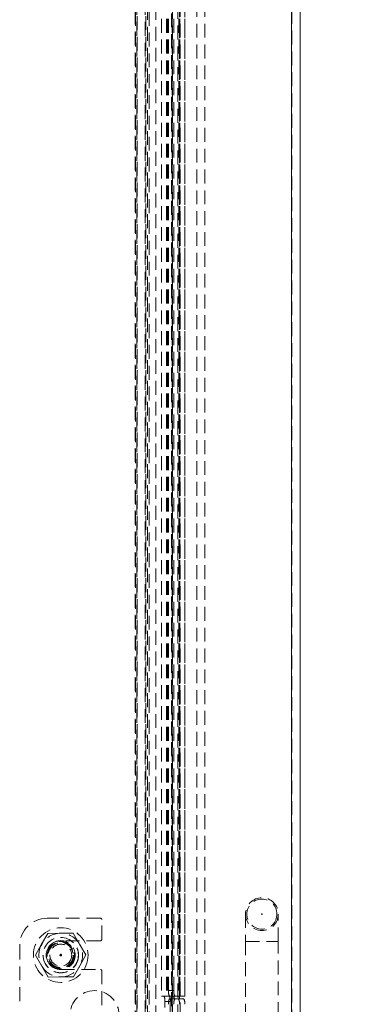
# Model space of a CAD drawing. Units: millimetres. Extents: x 63 to 4463, y 73 to 3111.
# Drawn here: x 3841 to 3906, y 1388 to 1568 of the extents above; entities that cross this region are included whole.
import ezdxf

# ---------------------------------------------------------------- set-up
doc = ezdxf.new("R2010")
doc.units = ezdxf.units.MM
doc.header["$LTSCALE"] = 2
doc.header["$PDSIZE"] = -1
doc.linetypes.add('HIDDEN', pattern=[1.905, 1.27, -0.635])
doc.layers.add('Dimensions', color=7, linetype='Continuous')
doc.styles.get("Standard").update_dxf_attribs({"font": 'romans.shx', "width": 0.8})
doc.dimstyles.new('SLDDIMSTYLE2', dxfattribs={"dimscale": 10, "dimtxt": 2.5, "dimasz": 3.302, "dimexe": 1, "dimexo": 1, "dimgap": 0.926042, "dimtad": 1, "dimdec": 0, "dimrnd": 1e-09, "dimzin": 12, "dimdsep": 46, "dimtxsty": 'Standard', "dimcen": 2, "dimadec": 0, "dimazin": 3, "dimtfac": 1, "dimtdec": 0, "dimtmove": 0, "dimatfit": 0, "dimfxl": 1, "dimfrac": 2, "dimtolj": 1, "dimtzin": 12, "dimarcsym": 0})

# ---------------------------------------------------------------- blocks, each defined once
blk = doc.blocks.new('*D91')
at = {"layer": 'Defpoints', "color": 0, "transparency": 16777216}
for p in [(3870.76, 1666.93), (4041.72, 1666.93), (3870.76, 1366.93)]:
    blk.add_point(p, dxfattribs=at)
at = {"layer": 'Dimensions', "color": 0, "lineweight": -2, "transparency": 16777216}
for p, q in [((3880.76, 1666.93), (4051.72, 1666.93)), ((4041.72, 1399.95), (4041.72, 1633.91)), ((3880.76, 1366.93), (4051.72, 1366.93))]:
    blk.add_line(p, q, dxfattribs=at)
at = {"layer": 'Dimensions', "color": 0, "transparency": 16777216}
for points in [[(4036.22, 1633.91), (4047.23, 1633.91), (4041.72, 1666.93)], [(4036.22, 1399.95), (4047.23, 1399.95), (4041.72, 1366.93)]]:
    blk.add_solid(points, dxfattribs=at)
at = {"layer": 'Dimensions', "color": 0, "transparency": 16777216, "insert": (4007.46, 1516.93), "char_height": 25, "attachment_point": 2, "rotation": 90}
blk.add_mtext('\\A1;300', dxfattribs=at)

msp = doc.modelspace()

# ---------------------------------------------------------------- linework, layer by layer
at = {"color": 7, "linetype": 'Continuous', "lineweight": 15}
for p, q in [((3890.74, 1262.53), (3890.74, 1931.04)), ((3892.34, 1262.53), (3892.34, 1930.98))]:
    msp.add_line(p, q, dxfattribs=at)
at = {"color": 7, "linetype": 'HIDDEN', "lineweight": 0}
for p, q in [((3890.74, 1262.53), (3890.74, 1931.04)), ((3890.84, 1262.53), (3890.84, 1930.98)), ((3890.74, 1262.63), (3890.74, 1771.23)), ((3864.44, 1289.89), (3864.44, 1744.92)), ((3865.92, 1289.89), (3865.92, 1744.92)), ((3862.49, 1742.93), (3862.49, 1291.88)), ((3862.51, 1291.88), (3862.51, 1742.93)), ((3863.99, 1742.93), (3863.99, 1291.88)), ((3863.99, 1742.93), (3863.99, 1291.88)), ((3864.09, 1291.88), (3864.09, 1742.93)), ((3868.99, 1738.43), (3868.99, 1295.43)), ((3869.98, 1738.43), (3869.98, 1295.43)), ((3870.4, 1294.27), (3870.4, 1739.58)), ((3873.45, 1294.27), (3873.45, 1739.58)), ((3874.92, 1294.27), (3874.92, 1739.58)), ((3862.14, 1695.43), (3862.14, 1326.43)), ((3862.24, 1691.43), (3862.24, 1330.43)), ((3864.74, 1691.43), (3864.74, 1330.43)), ((3868.92, 1367.56), (3868.92, 1666.35)), ((3868.82, 1368.55), (3868.82, 1665.31)), ((3866.99, 1644.43), (3866.99, 1389.43)), ((3867.01, 1644.43), (3867.01, 1389.43)), ((3867.9, 1644.43), (3867.9, 1389.43)), ((3867.99, 1644.43), (3867.99, 1389.43)), ((3868, 1644.43), (3868, 1389.43)), ((3868.08, 1644.43), (3868.08, 1389.43)), ((3868.27, 1390.43), (3868.27, 1643.43)), ((3869.25, 1390.43), (3869.25, 1643.43)), ((3870.17, 1644.43), (3870.17, 1389.43)), ((3870.25, 1644.43), (3870.25, 1389.43)), ((3870.25, 1389.43), (3870.25, 1644.43)), ((3870.34, 1644.43), (3870.34, 1389.43)), ((3871.23, 1644.43), (3871.23, 1389.43)), ((3871.25, 1389.43), (3871.25, 1644.43)), ((3855.81, 1403.68), (3846.06, 1403.68)), ((3856.06, 1399.8), (3856.06, 1403.43)), ((3882.34, 1404.43), (3882.34, 1399.43)), ((3888.34, 1399.43), (3888.34, 1404.43)), ((3846.21, 1400.91), (3845.07, 1398.9)), ((3848.52, 1400.93), (3846.21, 1400.91)), ((3850.83, 1400.95), (3848.52, 1400.93)), ((3850.83, 1400.95), (3852, 1398.96)), ((3841.06, 1398.68), (3841.06, 1387.78)), ((3845.07, 1398.9), (3843.94, 1396.89)), ((3855.81, 1399.55), (3848.56, 1399.55)), ((3852, 1398.96), (3853.17, 1396.97)), ((3852.15, 1398.7), (3852, 1398.96)), ((3882.34, 1399.43), (3882.34, 1332.43)), ((3882.39, 1399.43), (3888.3, 1399.43)), ((3888.34, 1332.43), (3888.34, 1399.43)), ((3843.94, 1396.89), (3845.11, 1394.9)), ((3853.17, 1396.97), (3852.04, 1394.96)), ((3845.11, 1394.9), (3846.28, 1392.91)), ((3848.56, 1394.3), (3855.81, 1394.3)), ((3852.04, 1394.96), (3850.9, 1392.95)), ((3848.59, 1392.93), (3846.28, 1392.91)), ((3850.9, 1392.95), (3848.59, 1392.93)), ((3856.06, 1387.78), (3856.06, 1394.05)), ((3867.01, 1389.43), (3866.99, 1389.43)), ((3867.43, 1389.43), (3867.01, 1389.43)), ((3868.41, 1389.43), (3867.43, 1389.43)), ((3869.25, 1390.43), (3868.27, 1390.43)), ((3870.34, 1389.43), (3868.41, 1389.43)), ((3868.44, 1388.93), (3869.22, 1388.93)), ((3869.22, 1388.93), (3869.22, 1389.43)), ((3869.22, 1388.93), (3869.3, 1388.93)), ((3869.3, 1389.43), (3869.3, 1388.93)), ((3869.3, 1388.93), (3870.08, 1388.93)), ((3870.08, 1388.93), (3871.06, 1388.93)), ((3870.2, 1388.93), (3870.2, 1389.43)), ((3870.29, 1389.43), (3870.29, 1388.93)), ((3870.34, 1389.43), (3871.25, 1389.43)), ((3867.6, 1345.43), (3867.6, 1388.43)), ((3867.6, 1388.43), (3868.59, 1388.43)), ((3868.59, 1388.43), (3868.59, 1345.43))]:
    msp.add_line(p, q, dxfattribs=at)
for centre, radius in [((3885.34, 1404.43), 3), ((3885.34, 1404.43), 2.75), ((3885.34, 1404.43), 0.05), ((3848.56, 1396.93), 5), ((3848.56, 1396.93), 3.25), ((3848.56, 1396.93), 3.23), ((3848.56, 1396.93), 2.65), ((3848.56, 1396.93), 2.5), ((3848.56, 1396.93), 2.36), ((3848.56, 1396.93), 2.36), ((3848.56, 1396.93), 2.36), ((3848.56, 1396.93), 2.36), ((3848.56, 1396.93), 2.36), ((3848.56, 1396.93), 2.36), ((3848.56, 1396.93), 2.36), ((3848.56, 1396.93), 2.36), ((3848.56, 1396.93), 2.36), ((3848.56, 1396.93), 2.36), ((3848.56, 1396.93), 2.36), ((3848.56, 1396.93), 2.36), ((3848.56, 1396.93), 2.36), ((3848.56, 1396.93), 2.36), ((3848.56, 1396.93), 2.36), ((3848.56, 1396.93), 2.36), ((3848.56, 1396.93), 2.36), ((3848.56, 1396.93), 2.36), ((3848.56, 1396.93), 2.36), ((3848.56, 1396.93), 2.36), ((3848.56, 1396.93), 2.36), ((3848.56, 1396.93), 2.36), ((3848.56, 1396.93), 2.36), ((3848.56, 1396.93), 2.36), ((3848.56, 1396.93), 2.36), ((3848.56, 1396.93), 2.36), ((3848.56, 1396.93), 2.36), ((3848.56, 1396.93), 2.36), ((3848.56, 1396.93), 2.36), ((3848.56, 1396.93), 2.36), ((3848.56, 1396.93), 2.36), ((3848.56, 1396.93), 2.36), ((3848.56, 1396.93), 2.36), ((3848.56, 1396.93), 2.36), ((3848.56, 1396.93), 2.36), ((3848.56, 1396.93), 2.36), ((3848.56, 1396.93), 2.27), ((3848.56, 1396.93), 2), ((3848.56, 1396.93), 0.15), ((3848.56, 1396.93), 0.05), ((3854.74, 1385.93), 4.5)]:
    msp.add_circle(centre, radius, dxfattribs=at)
for centre, radius, start, end in [((3846.06, 1398.68), 5, 90, 180), ((3855.81, 1403.43), 0.25, 0, 90), ((3848.56, 1396.93), 4, 90.5016, 150.5016), ((3848.56, 1396.93), 4, 30.5016, 90.5016), ((3855.81, 1399.8), 0.25, 270, 0), ((3848.56, 1396.93), 4, 150.5016, 210.5016), ((3848.56, 1396.93), 2.63, 90, 270), ((3848.56, 1396.93), 4, 330.5016, 30.5016), ((3848.56, 1396.93), 4, 210.5016, 270.5016), ((3848.56, 1396.93), 4, 270.5016, 330.5016), ((3855.81, 1394.05), 0.25, 0, 90), ((3866.03, 1388.67), 1.59, 351.2205, 28.4816), ((3869.84, 1390.18), 1.59, 171.2205, 208.4816), ((3869.84, 1388.17), 1.59, 151.5184, 188.7795), ((3867.02, 1388.67), 1.59, 351.2205, 28.4816), ((3870.82, 1390.18), 1.59, 171.2205, 208.4816), ((3870.82, 1388.17), 1.59, 151.5184, 188.7795), ((3868.68, 1388.17), 1.59, 351.2205, 28.4816), ((3869.66, 1388.17), 1.59, 351.2205, 28.4816)]:
    msp.add_arc(centre, radius, start, end, dxfattribs=at)

# ---------------------------------------------------------------- dimensions: what is measured, and where the dimension line sits
at = {"layer": 'Dimensions'}
dim = msp.add_linear_dim(base=(4041.72, 1666.93), p1=(3870.76, 1366.93), p2=(3870.76, 1666.93), angle=90, dimstyle='SLDDIMSTYLE2', dxfattribs=at)
dim.commit()
dim.dimension.update_dxf_attribs({"geometry": '*D91', "text_midpoint": (4041.72, 1516.93), "dimtype": 160})

doc.saveas('drawing.dxf')
